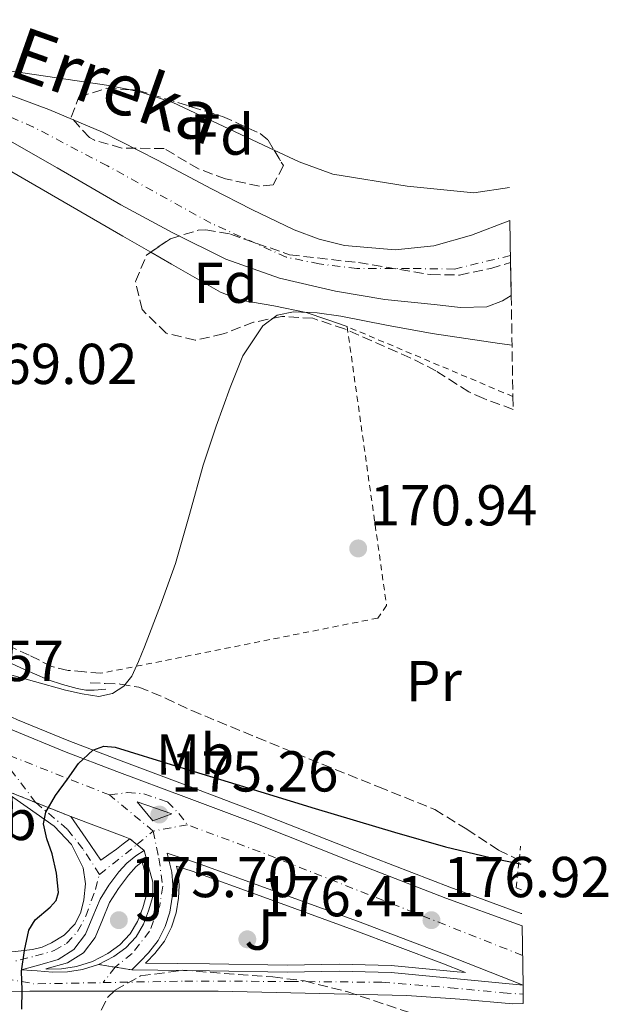
# Model space of a CAD drawing. Units: metres. Extents: x 613503 to 616931, y 4775646 to 4778016.
# Drawn here: x 616813 to 616915, y 4777453 to 4777624 of the extents above; entities that cross this region are included whole.
import ezdxf
from ezdxf.enums import TextEntityAlignment as Align

# ---------------------------------------------------------------- set-up
doc = ezdxf.new("R2010")
doc.units = ezdxf.units.M
doc.header["$MEASUREMENT"] = 0
for name, pattern in [('DGN Style 2', [1.7399219301090239, 1.043953158065414, -0.6959687720436097]), ('DGN Style 3', [2.435890702152634, 1.739921930109024, -0.6959687720436097]), ('DGN Style 4', [2.7856150101045474, 1.391937544087219, -0.6959687720436097, 0.001739921930109024, -0.6959687720436097]), ('DGN Style 5', [1.217945351076317, 0.5219765790327072, -0.6959687720436097])]:
    doc.linetypes.add(name, pattern=pattern)
for name, color, linetype, lineweight in [('Camino', 7, 'DGN Style 3', 0), ('Carretera', 9, 'Continuous', 0), ('Cauce permanente', 151, 'Continuous', 13), ('Cauce permanente (área)', 142, 'Continuous', 13), ('Cierre de vial', 7, 'DGN Style 5', 0), ('Cota de punto acotado NO terreno', 92, 'Continuous', 0), ('Cota de punto acotado terreno', 7, 'Continuous', 0), ('Curva de nivel directora', 30, 'Continuous', 30), ('Curva de nivel intermedia', 30, 'Continuous', 0), ('Eje cauce permanente (área)', 70, 'DGN Style 4', 0), ('Eje de carretera', 7, 'DGN Style 4', 0), ('Etiqueta de uso rústico', 92, 'Continuous', 0), ('Etiqueta de zona arbolada', 92, 'Continuous', 0), ('Línea blanca (vial)', 7, 'Continuous', 13), ('Línea de asfalto', 7, 'Continuous', 13), ('Línea de bordillo', 7, 'Continuous', 13), ('Línea de cambio de uso (parcela vista)', 92, 'Continuous', 0), ('Margen derecho', 7, 'Continuous', 0), ('Punto acotado terreno (símbolo)', 7, 'Continuous', 0), ('Senda', 7, 'DGN Style 3', 0), ('Tela metálica o alambrada', 7, 'DGN Style 2', 0), ('Texto de Cauce (área) pequeño', 142, 'Continuous', 0), ('Zona ajardinada', 92, 'Continuous', 0), ('Zona arbolada', 92, 'DGN Style 3', 0)]:
    doc.layers.add(name, color=color, linetype=linetype, lineweight=lineweight)
doc.styles.add('Style-Arial', font='arial.ttf')

# ---------------------------------------------------------------- blocks, each defined once
blk = doc.blocks.new('5PATER')
at = {"layer": 'Punto acotado terreno (símbolo)', "linetype": 'Continuous', "lineweight": 0}
h = blk.add_hatch(color=51, dxfattribs=at)
edge = h.paths.add_edge_path()
edge.add_ellipse((0, 0), major_axis=(-0.1095731443231308, -0.1110710700762829), ratio=0.9994222409660317, start_angle=0, end_angle=360)
blk = doc.blocks.new('*U9')
at = {"layer": 'Carretera', "color": 9, "linetype": 'Continuous', "lineweight": 0, "extrusion": (-0.02139552137290799, 0.05888188944372653, 0.9980356480410498), "elevation": 268284.8914652636, "flags": 128}
blk.add_lwpolyline([(-2211338.587970883, -4271164.851678688), (-2211342.130992193, -4271164.851678687), (-2211337.173048543, -4271168.842191783), (-2211338.587970883, -4271164.851678688)], close=True, dxfattribs=at)
at = {"layer": 'Carretera', "color": 9, "linetype": 'Continuous', "lineweight": 0}
blk.add_polyline3d([(616811.579999998, 4777500.199999999, 174.3600000000006), (616820.6000000014, 4777496.520000001, 174.5599999999977), (616829.6900000018, 4777493.029999999, 174.75), (616841.760000002, 4777488.5, 175.25), (616853.8200000006, 4777483.949999999, 175.7700000000041), (616870.3099999996, 4777477.420000001, 176.6100000000006), (616886.8399999988, 4777471.019999999, 177.2400000000052), (616899.2899999988, 4777466.470000001, 177.4700000000012), (616900.089999999, 4777466.180000001, 177.4799999999959), (616900.2699999999, 4777455.890000002, 177.6000000000058), (616886.9100000003, 4777461.16, 177.320000000007), (616871.4899999975, 4777466.980000001, 176.9600000000064), (616856, 4777472.619999999, 176.5500000000029), (616843.5199999987, 4777477.140000002, 176.0800000000017), (616838.3999999979, 4777478.830000001, 175.8399999999965), (616838.9099999998, 4777476.910000001, 175.8399999999965), (616839.2299999994, 4777475.500000001, 175.8399999999965), (616839.4100000004, 4777473.33, 175.8399999999965), (616839.2899999998, 4777471.150000001, 175.8399999999965), (616838.8899999997, 4777468.59, 175.8399999999965), (616838.0799999983, 4777466.090000001, 175.8399999999965), (616836.8400000001, 4777463.619999998, 175.8399999999965), (616835.1999999994, 4777461.480000001, 175.8399999999965), (616833.7199999997, 4777460.010000001, 175.8399999999965), (616832.249999999, 4777458.54, 175.8399999999965), (616826.4699999989, 4777459.470000001, 175.2599999999948), (616829.1200000019, 4777460.84, 175.2599999999948), (616831.2399999986, 4777462.369999999, 175.2599999999948), (616833.02, 4777464.3, 175.2599999999948), (616834.3099999998, 4777466.45, 175.2599999999948), (616835.1999999994, 4777468.779999999, 175.2599999999948), (616835.899999999, 4777471.279999998, 175.2599999999948), (616835.899999999, 4777473.770000001, 175.2599999999948), (616835.1599999992, 4777476.52, 175.2599999999948), (616834.4300000004, 4777479.27, 175.2599999999948), (616831.9200000026, 4777481.33, 175.6300000000047), (616831.0399999997, 4777481.640000001, 175.5899999999965), (616821.6900000023, 4777485.179999999, 175.3399999999965), (616809.4299999999, 4777490.080000001, 175)], dxfattribs=at)

msp = doc.modelspace()

# ---------------------------------------------------------------- linework, layer by layer
at = {"layer": 'Camino', "color": 7, "linetype": 'DGN Style 3', "lineweight": 0}
msp.add_polyline3d([(616826.8799999995, 4777510.090000001, 169.8899999999994), (616824.0299999998, 4777510.340000001, 169.8899999999994), (616821.190000001, 4777510.600000001, 169.8899999999994), (616818.3900000004, 4777511.279999999, 169.8899999999994), (616814.4299999997, 4777513.220000003, 169.8899999999994), (616810.4299999987, 4777515.080000003, 169.8899999999994)], dxfattribs=at)
at = {"layer": 'Carretera', "color": 9, "linetype": 'Continuous', "lineweight": 0}
msp.add_polyline3d([(616812.0300000017, 4777461.740000002, 175.070000000007), (616813.5300000015, 4777461.869999998, 175.0899999999965), (616815.0399999982, 4777462.060000001, 175.070000000007), (616816.6999999988, 4777462.500000001, 175.070000000007), (616818.3000000014, 4777463.210000002, 175.070000000007), (616820.5300000021, 4777464.590000001, 175.070000000007), (616822.3999999985, 4777466.540000002, 175.070000000007), (616823.4200000021, 4777468.569999999, 175.070000000007), (616823.9299999997, 4777470.699999999, 175.070000000007), (616824.239999998, 4777473.490000002, 175.070000000007), (616823.7999999999, 4777476.27, 175.070000000007), (616821.7899999983, 4777480.310000001, 175.070000000007), (616818.7500000007, 4777483.5, 175.070000000007), (616814.0900000003, 4777486.79, 175.0399999999936), (616809.4299999999, 4777490.080000001, 175), (616821.6900000023, 4777485.179999999, 175.3399999999965), (616824.2800000005, 4777481.400000001, 175.3300000000017), (616826.88, 4777477.609999998, 175.320000000007), (616828.2600000014, 4777478.560000001, 175.3000000000029), (616829.6299999993, 4777479.529999998, 175.320000000007), (616830.7800000004, 4777480.42, 175.4600000000064), (616831.9200000026, 4777481.33, 175.6300000000047), (616834.4300000004, 4777479.27, 175.2599999999948), (616832.960000002, 4777478.380000002, 175.320000000007), (616831.3900000006, 4777477.099999999, 175.320000000007), (616830.0100000015, 4777475.560000001, 175.2599999999948), (616828.2700000004, 4777473.259999999, 175.2299999999959), (616826.7500000005, 4777470.829999999, 175.1999999999971), (616825.5199999989, 4777467.800000001, 175.1999999999971), (616824.2499999992, 4777464.749999999, 175.1999999999971), (616822.1999999996, 4777462.050000002, 175.0599999999977), (616819.4500000003, 4777460.33, 174.9400000000023), (616816.2800000008, 4777459.430000001, 174.9400000000023), (616813.1200000002, 4777458.54, 174.9400000000023), (616815.8000000003, 4777458.350000001, 175.1199999999953), (616818.4899999992, 4777458.150000001, 175.2599999999948), (616821.0799999975, 4777458.210000002, 175.2799999999988), (616823.6799999992, 4777458.600000001, 175.2599999999948), (616826.4699999989, 4777459.470000001, 175.2599999999948), (616832.249999999, 4777458.54, 175.8399999999965), (616845.7600000006, 4777458.350000001, 176.2799999999988), (616859.260000001, 4777458.150000001, 176.7299999999959), (616868.3299999993, 4777458.31, 177.070000000007), (616877.3700000006, 4777458.090000001, 177.3099999999977), (616888.8200000013, 4777456.990000002, 177.4600000000064), (616900.2699999999, 4777455.890000002, 177.6000000000058), (616900.3200000013, 4777452.690000001, 177.6199999999953), (616898.4899999985, 4777452.65, 177.6300000000047), (616889.2800000019, 4777453.42, 177.4900000000052), (616880.0599999995, 4777454.060000001, 177.3099999999977), (616847.2800000005, 4777454.850000001, 176.6499999999942), (616814.5199999994, 4777454.83, 175), (616808.5399999982, 4777454.730000001, 174.5099999999948)], dxfattribs=at)
at = {"layer": 'Cauce permanente', "color": 151, "linetype": 'Continuous', "lineweight": 13}
msp.add_polyline3d([(616808.3200000003, 4777611.66, 165.7899999999936), (616817.8499999996, 4777608.130000001, 165.9199999999983), (616827.2000000002, 4777604.17, 166.0500000000029), (616836.7100000001, 4777599.310000001, 166.1900000000023), (616846.1500000004, 4777594.310000001, 166.3000000000029), (616853.1399999997, 4777590.710000001, 166.3399999999965), (616860.4800000006, 4777587.210000001, 166.3699999999953), (616864.8499999996, 4777585.560000001, 166.3800000000047), (616869.2400000002, 4777584.449999999, 166.3999999999942), (616878.0199999996, 4777583.75, 166.429999999993), (616884.7599999999, 4777584.430000001, 166.7400000000052), (616891.3300000001, 4777586.25, 167.070000000007), (616897.9800000006, 4777588.850000001, 167.1300000000047), (616898.1100000005, 4777581.539999999, 173.429999999993), (616898.2100000001, 4777575.779999999, 167.2700000000041), (616896.7100000001, 4777574.859999999, 167.2599999999948), (616893.9800000006, 4777573.82, 167.2599999999948), (616889.4100000003, 4777573.710000001, 167.2700000000041), (616884.7999999998, 4777574.220000001, 167.2599999999948), (616876.2199999997, 4777575.109999999, 167.0899999999965), (616867.6500000004, 4777576.52, 166.8099999999977), (616857.9699999997, 4777578.77, 166.320000000007), (616848.6399999997, 4777582.09, 165.9799999999959), (616839.3899999997, 4777586.67, 165.9799999999959), (616830.3399999999, 4777591.560000001, 165.9799999999959), (616819.3099999996, 4777597.980000001, 165.9799999999959), (616808.1900000004, 4777604.300000001, 165.9799999999959)], dxfattribs=at)
at = {"layer": 'Cauce permanente (área)', "color": 142, "linetype": 'Continuous', "lineweight": 13}
for points in [[(616741.3399999999, 4777632.689999999, 163.7400000000052), (616745.3899999997, 4777631.359999999, 164.5099999999948), (616749.4400000004, 4777630.02, 165.2799999999988), (616756.5599999996, 4777627.810000001, 165.7299999999959), (616763.7800000003, 4777625.67, 165.5299999999988), (616774.0899999999, 4777622.869999999, 165.5599999999977), (616784.3899999997, 4777620.039999999, 165.6000000000058), (616796.4100000003, 4777616.02, 165.679999999993), (616808.3200000003, 4777611.66, 165.7899999999936), (616817.8499999996, 4777608.130000001, 165.9199999999983), (616827.2000000002, 4777604.17, 166.0500000000029), (616836.7100000001, 4777599.310000001, 166.1900000000023), (616846.1500000004, 4777594.310000001, 166.3000000000029), (616853.1399999997, 4777590.710000001, 166.3399999999965), (616860.4800000006, 4777587.210000001, 166.3699999999953), (616864.8499999996, 4777585.560000001, 166.3800000000047), (616869.2400000002, 4777584.449999999, 166.3999999999942), (616878.0199999996, 4777583.75, 166.429999999993), (616884.7599999999, 4777584.430000001, 166.7400000000052), (616891.3300000001, 4777586.25, 167.070000000007), (616897.9800000006, 4777588.850000001, 167.1300000000047)], [(616898.2100000001, 4777575.779999999, 167.2700000000041), (616896.7100000001, 4777574.859999999, 167.2599999999948), (616893.9800000006, 4777573.82, 167.2599999999948), (616889.4100000003, 4777573.710000001, 167.2700000000041), (616884.7999999998, 4777574.220000001, 167.2599999999948), (616876.2199999997, 4777575.109999999, 167.0899999999965), (616867.6500000004, 4777576.52, 166.8099999999977), (616857.9699999997, 4777578.77, 166.320000000007), (616848.6399999997, 4777582.09, 165.9799999999959), (616839.3899999997, 4777586.67, 165.9799999999959), (616830.3399999999, 4777591.560000001, 165.9799999999959), (616819.3099999996, 4777597.980000001, 165.9799999999959), (616808.1900000004, 4777604.300000001, 165.9799999999959), (616797.4900000002, 4777608.949999999, 165.9100000000035), (616786.3700000001, 4777612.619999999, 165.7299999999959), (616774.9100000003, 4777615.9, 165.4199999999983), (616763.2699999996, 4777618.180000001, 165.0899999999965), (616752.5199999996, 4777619.4, 165.0399999999936), (616741.7599999999, 4777620.300000001, 164.8300000000017), (616731.5300000003, 4777620.970000001, 164.2799999999988), (616721.2999999998, 4777621.65, 163.7299999999959)]]:
    msp.add_polyline3d(points, dxfattribs=at)
at = {"layer": 'Cierre de vial', "color": 7, "linetype": 'DGN Style 5', "lineweight": 0, "extrusion": (-0.02390474935038711, 0.009554100473269878, 0.9996685861437489), "elevation": 31074.88741584018, "flags": 128}
msp.add_lwpolyline([(-4665203.276114066, -1199907.54309114), (-4665203.276114065, -1199900.939433064)], dxfattribs=at)
at = {"layer": 'Cierre de vial', "color": 7, "linetype": 'DGN Style 5', "lineweight": 0, "extrusion": (-0.02390474933132039, 0.009554100467440346, 0.9996685861442605), "elevation": 31074.88739975041, "flags": 128}
msp.add_lwpolyline([(-4665203.276036525, -1199900.939734956), (-4665203.276036525, -1199894.336076875)], dxfattribs=at)
at = {"layer": 'Cierre de vial', "color": 7, "linetype": 'DGN Style 5', "lineweight": 0, "extrusion": (0.08750167223930798, -0.07181412150717345, 0.9935724378763119), "elevation": -288942.2991130253, "flags": 128}
msp.add_lwpolyline([(4084298.522719565, 2537681.50719696), (4084298.522719565, 2537679.876427593)], dxfattribs=at)
at = {"layer": 'Cierre de vial', "color": 7, "linetype": 'DGN Style 5', "lineweight": 0, "extrusion": (0.08752771218173411, -0.07183549302485236, 0.9935685993136598), "elevation": -289028.339490922, "flags": 128}
msp.add_lwpolyline([(4084298.521136265, 2537670.08087078), (4084298.521136265, 2537668.443521422)], dxfattribs=at)
at = {"layer": 'Cierre de vial', "color": 7, "linetype": 'DGN Style 5', "lineweight": 0, "extrusion": (-0.0973282828994539, 0.01566008700495713, 0.995129120779229), "elevation": 14955.1761205328, "flags": 128}
msp.add_lwpolyline([(-4814780.667465254, -149189.0720242771), (-4814780.667465253, -149186.1251815885)], dxfattribs=at)
at = {"layer": 'Cierre de vial', "color": 7, "linetype": 'DGN Style 5', "lineweight": 0, "extrusion": (-0.09734619632522867, 0.01566296934050255, 0.995127323236805), "elevation": 14957.89651782764, "flags": 128}
msp.add_lwpolyline([(-4814780.667357843, -149185.8559166261), (-4814780.667357844, -149182.9197583792)], dxfattribs=at)
at = {"layer": 'Curva de nivel directora', "color": 30, "linetype": 'Continuous', "lineweight": 30, "elevation": 175, "flags": 128}
for points in [[(616825.4699999992, 4777496.74), (616827.4099999992, 4777497.439999999), (616829.3799999985, 4777497.25), (616839.8700000005, 4777494.02), (616850.3699999991, 4777490.79), (616864.1600000003, 4777486.61), (616877.949999999, 4777482.470000001), (616886.8000000003, 4777479.940000001), (616895.75, 4777477.800000002), (616899.5299999996, 4777477.01)], [(616813.1800000002, 4777451.680000001), (616813.1899999991, 4777454.980000001), (616813.1199999999, 4777458.279999999), (616813.5999999981, 4777461.880000004), (616814.4000000005, 4777465.440000001), (616815.5000000002, 4777467.220000003), (616818.0799999996, 4777469.439999999), (616819.0999999989, 4777470.61), (616819.5199999991, 4777471.970000002), (616819.1700000004, 4777475.330000001), (616818.4299999983, 4777478.690000001), (616817.4899999995, 4777481.330000001), (616816.8999999994, 4777483.939999999), (616817.3499999987, 4777485.960000002), (616819.0299999996, 4777488.850000001), (616821.1199999994, 4777491.680000001), (616823.0199999993, 4777494.42), (616825.4699999992, 4777496.74)], [(616899.5299999996, 4777477.020000001), (616899.9099999996, 4777476.920000001)]]:
    msp.add_lwpolyline(points, dxfattribs=at)
at = {"layer": 'Curva de nivel intermedia', "color": 30, "linetype": 'Continuous', "lineweight": 0, "elevation": 170.0000000000005, "flags": 128}
msp.add_lwpolyline([(616809.9800000016, 4777510.180000001), (616815.3500000006, 4777508.680000001), (616820.7400000017, 4777507.17), (616823.6400000007, 4777506.519999999), (616826.5599999999, 4777506.080000001), (616828.9300000014, 4777506.600000001), (616830.8800000005, 4777507.869999999), (616832.2599999997, 4777509.599999999), (616833.450000001, 4777512.140000001), (616834.5000000015, 4777514.720000001), (616837.2799999998, 4777521.929999998), (616839.8700000005, 4777529.189999998), (616842.3200000002, 4777537.720000001), (616844.6700000016, 4777546.279999998), (616846.9200000003, 4777553.050000001), (616849.35, 4777559.779999998), (616851.5899999995, 4777565.319999999), (616855.0400000005, 4777570.53), (616857.5100000005, 4777572.359999998), (616860.3500000014, 4777572.96), (616864.490000001, 4777572.759999999), (616868.6100000005, 4777572.199999999), (616876.5300000019, 4777570.619999999), (616884.4800000002, 4777569.189999999), (616896.1600000013, 4777567.460000001), (616898.3600000006, 4777567.13)], dxfattribs=at)
at = {"layer": 'Eje cauce permanente (área)', "color": 70, "linetype": 'DGN Style 4', "lineweight": 0}
msp.add_polyline3d([(616898.0899999999, 4777582.74, 167.1900000000023), (616888.3300000001, 4777580.380000001, 167.0500000000029), (616880.54, 4777580.480000001, 166.7299999999959), (616871.3600000005, 4777580.480000001, 166.6699999999983), (616864.8399999999, 4777581.27, 166.5299999999988), (616859.1200000001, 4777582.449999999, 166.3399999999965), (616845.9900000002, 4777588.369999999, 166.1300000000047), (616828.0199999996, 4777598.34, 166.0099999999948), (616815.1900000004, 4777605.060000001, 165.9499999999971), (616803.4900000002, 4777610.17, 165.3300000000017), (616793.0300000003, 4777613.730000001, 165.7400000000052), (616783.8399999999, 4777617.08, 165.6300000000047), (616773.1799999997, 4777619.850000001, 165.4900000000052), (616753.9699999997, 4777623.980000001, 165.3600000000006), (616740.0499999998, 4777626.74, 164.1900000000023), (616732.4500000002, 4777627.789999999, 164.3300000000017)], dxfattribs=at)
at = {"layer": 'Eje de carretera', "color": 7, "linetype": 'DGN Style 4', "lineweight": 0, "extrusion": (-0.02191769955360924, 0.008638282806792243, 0.9997224587436393), "elevation": 27924.86243356091, "flags": 128}
msp.add_lwpolyline([(-4670910.773413572, -1177578.288856194), (-4670910.773413572, -1177599.512569345)], dxfattribs=at)
at = {"layer": 'Eje de carretera', "color": 7, "linetype": 'DGN Style 4', "lineweight": 0, "extrusion": (-0.02382243686617151, 0.03138347118627972, 0.9992234831298039), "elevation": 135414.979736758, "flags": 128}
msp.add_lwpolyline([(-3379852.176295499, -3429739.286031318), (-3379852.1762955, -3429750.707090812)], dxfattribs=at)
at = {"layer": 'Eje de carretera', "color": 7, "linetype": 'DGN Style 4', "lineweight": 0, "extrusion": (-0.03125821511185755, 0.02586318720175912, 0.9991766708324348), "elevation": 104455.0618550136, "flags": 128}
msp.add_lwpolyline([(-4074097.497319651, -2568198.971718567), (-4074097.497319651, -2568208.831054245)], dxfattribs=at)
at = {"layer": 'Eje de carretera', "color": 7, "linetype": 'DGN Style 4', "lineweight": 0, "extrusion": (-0.02115497679113869, -0.003917588293900545, 0.9997685329409632), "elevation": -31589.9318110427, "flags": 128}
msp.add_lwpolyline([(-4585293.519681302, 1476120.079492877), (-4585293.519681302, 1476114.037100965)], dxfattribs=at)
at = {"layer": 'Eje de carretera', "color": 7, "linetype": 'DGN Style 4', "lineweight": 0, "extrusion": (-0.1870267311430641, -0.4030058565624214, 0.895883520003761), "elevation": -2040562.547565623, "flags": 128}
msp.add_lwpolyline([(-1451529.367177364, 4115077.986869335), (-1451576.868030449, 4115074.903290877), (-1451591.768763407, 4115073.620342176)], dxfattribs=at)
at = {"layer": 'Eje de carretera', "color": 7, "linetype": 'DGN Style 4', "lineweight": 0, "extrusion": (-0.006261759453244433, -0.005240337698823648, 0.9999666640590336), "elevation": -28722.63692961572, "flags": 128}
msp.add_lwpolyline([(616822.1777024649, 4777395.382564833), (616824.9953594551, 4777397.74052541)], dxfattribs=at)
at = {"layer": 'Eje de carretera', "color": 7, "linetype": 'DGN Style 4', "lineweight": 0, "extrusion": (-0.01977548539605429, -0.01570495537112719, 0.9996810914257314), "elevation": -87052.90619239656, "flags": 128}
msp.add_lwpolyline([(-3357603.412466072, 3453066.013426401), (-3357603.412466072, 3453074.329260695)], dxfattribs=at)
at = {"layer": 'Eje de carretera', "color": 7, "linetype": 'DGN Style 4', "lineweight": 0, "elevation": 175.4400000000023, "flags": 128}
msp.add_lwpolyline([(616833.1700000016, 4777480.300000003), (616833.1724756238, 4777480.3020718)], dxfattribs=at)
at = {"layer": 'Eje de carretera', "color": 7, "linetype": 'DGN Style 4', "lineweight": 0, "extrusion": (-0.04545050651340694, 0.1490735573493583, 0.9877810111339874), "elevation": 684330.7285864766, "flags": 128}
msp.add_lwpolyline([(-1983257.170740109, -4336235.155408759), (-1983266.870641552, -4336230.150539934), (-1983278.400682279, -4336226.813960716)], dxfattribs=at)
at = {"layer": 'Eje de carretera', "color": 7, "linetype": 'DGN Style 4', "lineweight": 0, "extrusion": (0.02592161932758496, -0.008702510358064887, 0.9996260980811293), "elevation": -25411.18621121435, "flags": 128}
msp.add_lwpolyline([(4725353.12300396, 935406.4183917507), (4725353.117393634, 935406.4220489346), (4725349.911640875, 935407.5192039924)], dxfattribs=at)
at = {"layer": 'Eje de carretera', "color": 7, "linetype": 'DGN Style 4', "lineweight": 0}
for points in [[(616828.3999999972, 4777488.939999999, 175.070000000007), (616831.5500000011, 4777489.359999999, 175.0599999999978), (616834.3799999986, 4777489.140000001, 175.1100000000005), (616838.4600000001, 4777487.730000002, 175.2700000000042), (616840.4699999995, 4777485.720000001, 175.4499999999971), (616841.9299999991, 4777483.76, 175.6000000000057)], [(616826.6600000005, 4777475.130000004, 175.2299999999959), (616823.7800000015, 4777479.58, 175.2100000000064), (616821.0599999991, 4777483.010000002, 175.179999999993), (616815.5599999983, 4777487.630000002, 175.020000000004)], [(616835.9899999979, 4777482.66, 175.4700000000012), (616836.9800000003, 4777477.930000001, 175.5899999999966), (616837.6599999998, 4777473.08, 175.5500000000031), (616837.1200000012, 4777469.710000002, 175.5200000000041), (616835.370000001, 4777465.26, 175.5000000000001), (616832.3299999967, 4777461.350000001, 175.5099999999947), (616829.3652512968, 4777459.00415507, 175.5498999999981)], [(616804.5900000003, 4777458, 174.2799999999989), (616810.0799999977, 4777459.58, 174.7599999999947), (616815.5199999983, 4777460.939999999, 175.020000000004), (616818.7800000014, 4777461.869999999, 175.0099999999949), (616820.9499999996, 4777463.120000001, 175.070000000007), (616822.8500000017, 4777465.180000002, 175.1300000000048), (616824.2699999989, 4777467.840000002, 175.1300000000048), (616825.9499999997, 4777472.570000002, 175.1499999999943), (616826.6600000005, 4777475.130000004, 175.2299999999959)], [(616827.2999999998, 4777456.310000002, 175.5800000000017), (616841.4699999986, 4777456.58, 176.2100000000064), (616859.8599999996, 4777456.510000001, 176.8099999999976), (616875.7199999982, 4777456.37, 177.2500000000001), (616887.5799999981, 4777455.42, 177.4499999999971), (616896.8000000005, 4777454.540000002, 177.5800000000017), (616900.2899999997, 4777454.290000002, 177.6100000000006)]]:
    msp.add_polyline3d(points, dxfattribs=at)
at = {"layer": 'Línea blanca (vial)', "color": 7, "linetype": 'Continuous', "lineweight": 13, "extrusion": (-0.02139552137272577, 0.05888188944322506, 0.9980356480410834), "elevation": 268284.8914629802, "flags": 128}
msp.add_lwpolyline([(-2211337.173048542, -4271168.842191927), (-2211338.587970882, -4271164.851678832), (-2211342.130992191, -4271164.851678832), (-2211337.173048542, -4271168.842191927)], dxfattribs=at)
at = {"layer": 'Línea blanca (vial)', "color": 7, "linetype": 'Continuous', "lineweight": 13, "extrusion": (-0.2343983508764219, -0.5631411231364227, 0.7924200202790576), "elevation": -2834841.414027268, "flags": 128}
msp.add_lwpolyline([(-1266405.90010904, 3683031.893237296), (-1266395.907680855, 3683032.303089602), (-1266394.976123157, 3683032.368665971)], dxfattribs=at)
at = {"layer": 'Línea blanca (vial)', "color": 7, "linetype": 'Continuous', "lineweight": 13, "elevation": 175.2599999999948, "flags": 128}
msp.add_lwpolyline([(616834.4299999999, 4777479.27), (616835.1599999988, 4777476.520000001), (616835.8999999985, 4777473.770000001), (616835.8999999985, 4777471.279999999), (616835.199999999, 4777468.78), (616834.3099999992, 4777466.450000001), (616833.0199999996, 4777464.300000001), (616831.2399999981, 4777462.369999999), (616829.1200000015, 4777460.840000001), (616826.4699999985, 4777459.470000001)], dxfattribs=at)
at = {"layer": 'Línea blanca (vial)', "color": 7, "linetype": 'Continuous', "lineweight": 13}
for points in [[(616684.5499999999, 4777463.090000002, 170.7599999999948), (616715.9099999995, 4777461.869999999, 170.9700000000012), (616747.2699999991, 4777461.230000002, 171.6600000000035), (616774.9200000005, 4777461.230000002, 172.8399999999966), (616802.5599999985, 4777461.230000002, 174.0200000000041), (616807.2999999993, 4777461.490000002, 174.6100000000006), (616812.0300000012, 4777461.740000002, 175.070000000007), (616813.530000001, 4777461.869999999, 175.0899999999965), (616815.0399999976, 4777462.060000001, 175.070000000007), (616816.6999999983, 4777462.500000002, 175.070000000007), (616818.3000000009, 4777463.210000002, 175.070000000007), (616820.5300000017, 4777464.590000002, 175.070000000007), (616822.399999998, 4777466.540000003, 175.070000000007), (616823.4200000018, 4777468.57, 175.070000000007), (616823.9299999991, 4777470.7, 175.070000000007), (616824.2399999975, 4777473.490000002, 175.070000000007), (616823.7999999995, 4777476.270000001, 175.070000000007), (616821.7899999978, 4777480.310000001, 175.070000000007), (616818.7500000002, 4777483.500000001, 175.070000000007), (616814.0899999999, 4777486.790000001, 175.0399999999936), (616809.4299999995, 4777490.080000001, 175)], [(616831.920000002, 4777481.330000001, 175.6300000000047), (616830.7799999999, 4777480.420000001, 175.4600000000063), (616829.6299999988, 4777479.529999999, 175.3200000000069), (616828.2600000009, 4777478.560000001, 175.3000000000029), (616826.8799999995, 4777477.609999999, 175.3200000000069), (616824.28, 4777481.400000002, 175.3300000000018), (616821.6900000017, 4777485.180000001, 175.3399999999966)], [(616826.4699999985, 4777459.470000001, 175.2599999999948), (616823.6799999988, 4777458.600000001, 175.2599999999948), (616821.079999997, 4777458.210000002, 175.2799999999988), (616818.4899999987, 4777458.150000001, 175.2599999999948), (616815.7999999998, 4777458.350000001, 175.1199999999954), (616813.1199999999, 4777458.540000001, 174.9400000000024), (616816.2800000003, 4777459.430000001, 174.9400000000024), (616819.4499999997, 4777460.330000001, 174.9400000000024), (616822.199999999, 4777462.050000003, 175.0599999999978), (616824.2499999988, 4777464.75, 175.1999999999972), (616825.5199999984, 4777467.800000001, 175.1999999999972), (616826.7499999999, 4777470.83, 175.1999999999972), (616828.2699999998, 4777473.26, 175.2299999999959), (616830.010000001, 4777475.560000001, 175.2599999999948), (616831.3900000001, 4777477.100000001, 175.3200000000069), (616832.9600000015, 4777478.380000004, 175.3200000000069), (616834.4299999999, 4777479.27, 175.2599999999948)], [(616832.2499999985, 4777458.540000001, 175.8399999999965), (616833.7199999992, 4777460.010000002, 175.8399999999965), (616835.199999999, 4777461.480000002, 175.8399999999965), (616836.8399999995, 4777463.619999999, 175.8399999999965), (616838.0799999977, 4777466.090000001, 175.8399999999965), (616838.8899999993, 4777468.59, 175.8399999999965), (616839.2899999992, 4777471.150000001, 175.8399999999965), (616839.4099999999, 4777473.330000001, 175.8399999999965), (616839.2299999989, 4777475.500000001, 175.8399999999965), (616838.9099999992, 4777476.910000003, 175.8399999999965), (616838.3999999975, 4777478.830000003, 175.8399999999965), (616843.5199999983, 4777477.140000002, 176.0800000000018), (616855.9999999995, 4777472.62, 176.550000000003), (616871.4899999971, 4777466.980000001, 176.9600000000064), (616886.9099999998, 4777461.16, 177.3200000000071), (616900.2699999994, 4777455.890000002, 177.6000000000059)], [(616900.2699999994, 4777455.890000002, 177.6000000000059), (616888.8200000009, 4777456.990000002, 177.4600000000065), (616877.37, 4777458.090000002, 177.3099999999977), (616868.3299999987, 4777458.310000001, 177.070000000007), (616859.2600000006, 4777458.150000001, 176.729999999996), (616845.7600000001, 4777458.350000001, 176.2799999999988), (616832.2499999985, 4777458.540000001, 175.8399999999965)], [(616774.5599999984, 4777454.640000001, 172.8200000000071), (616774.9200000005, 4777454.640000001, 172.8399999999966), (616802.5599999985, 4777454.640000001, 174.0200000000041), (616808.5399999977, 4777454.730000002, 174.5099999999948), (616814.519999999, 4777454.83, 175), (616847.28, 4777454.850000001, 176.6499999999942), (616880.0599999991, 4777454.060000001, 177.3099999999977), (616889.2800000013, 4777453.42, 177.4900000000052), (616898.489999998, 4777452.650000001, 177.6300000000046), (616900.3200000009, 4777452.690000001, 177.6199999999955)]]:
    msp.add_polyline3d(points, dxfattribs=at)
at = {"layer": 'Línea de asfalto', "color": 7, "linetype": 'Continuous', "lineweight": 13}
for points in [[(616625.399999998, 4777632.779999999, 169.6999999999971), (616627.2600000022, 4777631.62, 169.6999999999971), (616643.1499999977, 4777620.430000001, 169.7100000000064), (616658.3899999993, 4777608.520000001, 169.6999999999971), (616679.5299999998, 4777590.550000001, 169.8300000000019), (616700.519999998, 4777572.74, 170.0899999999966), (616717.4299999995, 4777558.680000002, 170.3999999999942), (616734.39, 4777544.74, 171.0500000000028), (616746.8099999987, 4777534.95, 171.7400000000053), (616755.8700000001, 4777529.420000001, 171.9600000000063), (616764.9200000003, 4777523.880000002, 172.1900000000024), (616777.2699999998, 4777517.08, 172.6600000000034), (616789.8799999984, 4777510.760000002, 173.2799999999989), (616800.6400000007, 4777505.300000001, 173.8300000000017), (616811.5799999975, 4777500.2, 174.3600000000007), (616820.600000001, 4777496.520000001, 174.5599999999977), (616829.6900000013, 4777493.029999999, 174.7500000000001), (616841.7600000014, 4777488.500000001, 175.2499999999999), (616853.8200000002, 4777483.95, 175.7700000000041), (616870.3099999991, 4777477.420000001, 176.6100000000006), (616886.8399999982, 4777471.02, 177.2400000000052), (616899.2899999982, 4777466.470000001, 177.4700000000011), (616900.0899999985, 4777466.180000001, 177.479999999996)], [(616795.2299999994, 4777510.28, 173.5099999999948), (616801.5100000004, 4777507.090000001, 173.8300000000017), (616812.3799999978, 4777502.03, 174.3600000000007), (616821.3299999974, 4777498.369999999, 174.5599999999977), (616830.3999999977, 4777494.890000002, 174.7500000000001), (616842.4600000011, 4777490.36, 175.2499999999999), (616854.5399999977, 4777485.800000001, 175.7700000000041), (616871.0300000011, 4777479.27, 176.6100000000006), (616887.5399999979, 4777472.880000002, 177.2400000000052), (616899.9699999979, 4777468.34, 177.4700000000011), (616900.0500000004, 4777468.310000001, 177.4700000000011)]]:
    msp.add_polyline3d(points, dxfattribs=at)
at = {"layer": 'Línea de bordillo', "color": 7, "linetype": 'Continuous', "lineweight": 13}
for points in [[(616817.4699999995, 4777458.67, 175.3899999999993), (616817.3099999984, 4777458.680000001, 175.3800000000047), (616821.1199999994, 4777459.75, 175), (616823.86, 4777461.470000001, 175.1300000000048), (616825.9200000007, 4777464.170000001, 175.2599999999948), (616827.1900000002, 4777467.220000003, 175.2599999999948), (616828.4100000006, 4777470.250000001, 175.2599999999948), (616829.9400000017, 4777472.680000001, 175.2899999999937), (616831.6799999987, 4777474.990000002, 175.3200000000069), (616833.0500000009, 4777476.520000001, 175.3800000000047), (616834.0599999989, 4777477.340000001, 175.3899999999993), (616834.8799999993, 4777474.280000002, 175.3899999999993), (616834.8799999993, 4777471.800000002, 175.3899999999993), (616834.1700000007, 4777469.290000002, 175.3899999999993), (616833.2899999978, 4777466.960000001, 175.3899999999993), (616832.0000000005, 4777464.810000001, 175.3899999999993), (616830.2100000001, 4777462.880000002, 175.3899999999993), (616828.0899999988, 4777461.350000001, 175.3899999999993), (616825.449999999, 4777459.980000001, 175.3899999999993), (616822.6499999983, 4777459.11, 175.3899999999993), (616820.0599999977, 4777458.720000002, 175.4100000000036), (616817.4699999995, 4777458.67, 175.3899999999993)], [(616890.2499999992, 4777458.070000002, 177.4700000000011), (616888.8200000009, 4777458.210000002, 177.5800000000017), (616877.37, 4777459.310000001, 177.4400000000022), (616868.3299999987, 4777459.52, 177.1900000000023), (616859.2600000006, 4777459.37, 176.8600000000006), (616845.7600000001, 4777459.560000002, 176.4100000000036), (616834.649999999, 4777459.720000001, 176.0299999999989), (616834.8099999977, 4777459.880000002, 176.0299999999989), (616836.2800000008, 4777461.350000001, 176.0299999999989), (616837.9300000003, 4777463.490000002, 176.0299999999989), (616839.1599999998, 4777465.960000002, 176.0299999999989), (616839.98, 4777468.460000004, 176.0299999999989), (616840.3799999978, 4777471.02, 176.0299999999989), (616840.4999999985, 4777473.199999999, 176.0299999999989), (616840.3199999997, 4777475.369999999, 176.0299999999989), (616840.0499999992, 4777476.560000001, 176.0299999999989), (616842.7499999994, 4777475.670000001, 176.1499999999942), (616855.2300000006, 4777471.150000001, 176.6199999999955), (616870.7199999981, 4777465.51, 177.0299999999988), (616886.140000001, 4777459.689999999, 177.3800000000047), (616890.2499999992, 4777458.070000002, 177.4700000000011)]]:
    msp.add_polyline3d(points, dxfattribs=at)
at = {"layer": 'Línea de cambio de uso (parcela vista)', "color": 92, "linetype": 'Continuous', "lineweight": 0}
for points in [[(616831.7664000001, 4777611.575800001, 167.75), (616828.29, 4777612.300000001, 167.75), (616809.8099999996, 4777615.02, 167.6900000000023), (616803.8899999997, 4777616.380000001, 167.5099999999948), (616799.0899999999, 4777618.140000001, 167.2700000000041), (616787.7699999996, 4777621.5, 167.1499999999942), (616771.0099999999, 4777627.58, 166.9700000000012), (616766.4500000002, 4777629.74, 166.9100000000035), (616763.5700000003, 4777633.5, 166.7899999999936), (616763.6100000005, 4777636.460000001, 166.6699999999983), (616765.4900000002, 4777639.100000001, 166.6699999999983), (616767.2550999997, 4777640.318200001, 166.6514000000025)], [(616856.9913999997, 4777601.0777, 168.0501999999979), (616839.4100000003, 4777609.34, 167.8099999999977), (616834.0499999998, 4777611.100000001, 167.75), (616831.7664000001, 4777611.575800001, 167.75)], [(616788.2925000006, 4777605.909800001, 167.9902000000002), (616796.4600000001, 4777603.66, 168.179999999993), (616803.5499999998, 4777601.16, 168.3899999999994), (616810.3099999996, 4777597.9, 168.6100000000006), (616820.5199999996, 4777592.01, 169.0200000000041), (616830.7199999997, 4777586.119999999, 169.4400000000023), (616835.5854000002, 4777583.3168, 169.520399999994)], [(616897.8899999997, 4777594.539999999, 168.3500000000058), (616891.6900000004, 4777593.66, 168.3500000000058), (616880.1299999999, 4777594.779999999, 168.2299999999959), (616867.2100000001, 4777596.859999999, 168.1100000000006), (616861.3700000001, 4777599.02, 168.1100000000006), (616856.9913999997, 4777601.0777, 168.0501999999979)], [(616835.5854000002, 4777583.3168, 169.520399999994), (616839.1900000004, 4777581.24, 169.5800000000017), (616847.6799999997, 4777576.390000001, 169.6900000000023), (616851.2199999997, 4777575, 169.7899999999936), (616856.9400000004, 4777574, 170), (616862.5899999999, 4777572.810000001, 170.3999999999942), (616866.1500000004, 4777571.59, 170.75), (616869.7000000002, 4777570.380000001, 171.1000000000058)]]:
    msp.add_polyline3d(points, dxfattribs=at)
at = {"layer": 'Margen derecho', "color": 7, "linetype": 'Continuous', "lineweight": 0}
msp.add_polyline3d([(616796.3400000003, 4777513.430000001, 169.6600000000035), (616798.9100000008, 4777514, 169.770000000004), (616801.4699999979, 4777514.57, 169.8899999999994), (616804.8299999973, 4777514.390000002, 169.9600000000064), (616808.1900000012, 4777513.220000003, 169.9499999999972), (616812.9999999991, 4777511.050000002, 169.9100000000035), (616817.730000001, 4777508.939999999, 169.8899999999994), (616820.23, 4777508.119999999, 169.8899999999994), (616822.7899999992, 4777507.460000002, 169.8899999999994), (616824.2600000021, 4777507.189999999, 169.8899999999994), (616825.7300000007, 4777507.140000001, 169.8899999999994), (616827.7800000003, 4777507.340000002, 169.8899999999994)], dxfattribs=at)
at = {"layer": 'Senda', "color": 7, "linetype": 'DGN Style 3', "lineweight": 0}
msp.add_polyline3d([(616825.030000001, 4777508.420000001, 170.2700000000041), (616827.6499999985, 4777508.330000003, 170.2400000000052), (616830.269999998, 4777508.230000001, 170.2100000000063), (616833.5000000001, 4777507.680000002, 170.2400000000052), (616838.1299999993, 4777505.779999999, 170.4600000000065), (616842.6900000012, 4777503.62, 170.7200000000013), (616854.0199999991, 4777498.95, 171.2500000000001), (616865.3500000016, 4777494.279999999, 171.8099999999977), (616875.1399999993, 4777490.36, 172.3800000000046), (616884.9299999995, 4777486.410000001, 173.0899999999965), (616890.4999999995, 4777482.970000002, 173.7599999999947), (616896.0000000002, 4777479.37, 174.3699999999953), (616899.6000000011, 4777477.630000002, 174.5800000000017)], dxfattribs=at)
at = {"layer": 'Tela metálica o alambrada', "color": 7, "linetype": 'DGN Style 2', "lineweight": 0, "extrusion": (-0.0197298628911165, 0.008334343331762133, 0.9997706093057177), "elevation": 27818.21798714533, "flags": 128}
msp.add_lwpolyline([(-4641060.056598484, -1290509.182019896), (-4641060.056598484, -1290540.464185741)], dxfattribs=at)
at = {"layer": 'Tela metálica o alambrada', "color": 7, "linetype": 'DGN Style 2', "lineweight": 0}
for points in [[(616869.7000000002, 4777570.380000001, 171.1000000000058), (616876.5499999998, 4777521.859999999, 172), (616875.0099999999, 4777519.689999999, 171.929999999993), (616826.8799999999, 4777510.09, 169.8899999999994)], [(616899.9800000006, 4777472.460000001, 175.7400000000052), (616899.0700000003, 4777472.779999999, 175.7100000000064), (616899.5999999996, 4777477.630000001, 175.2899999999936), (616899.8499999996, 4777480.01, 175.0800000000017)]]:
    msp.add_polyline3d(points, dxfattribs=at)
at = {"layer": 'Zona arbolada', "color": 92, "linetype": 'DGN Style 3', "lineweight": 0}
for points in [[(616837.8899999997, 4777601.34, 171), (616830.5300000003, 4777601.42, 171.0599999999977), (616825.7599999999, 4777602.779999999, 171.0599999999977), (616824.8899999997, 4777603.26, 171.0599999999977), (616821.7300000006, 4777606.779999999, 171.0599999999977), (616823.0899999999, 4777610.300000001, 171.0599999999977), (616827.8799999999, 4777611.82, 171.0599999999977), (616833.29, 4777611.480000001, 171.0599999999977), (616848.0599999996, 4777606.91, 171.1000000000058), (616854.5800000001, 4777603.960000001, 171.1199999999953), (616855.9699999997, 4777602.779999999, 171.1199999999953), (616858.6100000005, 4777598.380000001, 171.179999999993), (616856.8499999996, 4777595.02, 171.179999999993), (616854.4500000002, 4777594.779999999, 171.179999999993), (616848.5700000003, 4777596.060000001, 171.179999999993), (616843.8799999999, 4777597.789999999, 171.179999999993)], [(616898.5099999999, 4777558.210000001, 171.7700000000041), (616898.5499999998, 4777555.99, 176.2899999999936), (616893.4299999997, 4777557.850000001, 175.8999999999942), (616890.8499999996, 4777559.02, 175.7400000000052), (616885.1299999999, 4777562.699999999, 175.5599999999977), (616880.6699999999, 4777564.960000001, 175.5599999999977), (616869.25, 4777569.980000001, 175.5599999999977), (616863.7300000006, 4777571.82, 175.320000000007), (616858.3300000001, 4777572.140000001, 175.2599999999948), (616853.4500000002, 4777571.119999999, 174.9700000000012), (616848.1699999999, 4777569.100000001, 174.8399999999965), (616843.29, 4777568, 174.8399999999965), (616838.2699999996, 4777569.210000001, 174.8399999999965), (616834.0499999998, 4777573.34, 174.8399999999965), (616832.9299999997, 4777578.210000001, 174.7200000000012), (616834.8099999996, 4777582.779999999, 174.6000000000058), (616838.9699999997, 4777585.66, 174.6000000000058), (616843.8200000003, 4777587.119999999, 174.570000000007), (616845.1299999999, 4777587.180000001, 174.5399999999936), (616849.4100000003, 4777586.460000001, 174.179999999993), (616859.6900000004, 4777582.859999999, 173.9400000000023), (616871.6500000004, 4777581.5, 173.9400000000023), (616884.2100000001, 4777579.42, 173.8800000000047), (616889.2199999997, 4777579.34, 173.8899999999994), (616894.6500000004, 4777580.480000001, 173.5800000000017), (616898.1100000005, 4777581.539999999, 173.429999999993), (616898.2100000001, 4777575.779999999, 167.2700000000041)]]:
    msp.add_polyline3d(points, close=True, dxfattribs=at)
for points in [[(616856.9913999997, 4777601.0777, 171.1432000000059), (616858.6100000005, 4777598.380000001, 171.179999999993), (616856.8499999996, 4777595.02, 171.179999999993), (616854.4500000002, 4777594.779999999, 171.179999999993), (616848.5700000003, 4777596.060000001, 171.179999999993), (616843.8799999999, 4777597.789999999, 171.179999999993), (616837.8899999997, 4777601.34, 171), (616830.5300000003, 4777601.42, 171.0599999999977), (616825.7599999999, 4777602.779999999, 171.0599999999977), (616824.8899999997, 4777603.26, 171.0599999999977), (616821.7300000006, 4777606.779999999, 171.0599999999977), (616823.0899999999, 4777610.300000001, 171.0599999999977), (616827.8799999999, 4777611.82, 171.0599999999977), (616831.7664000001, 4777611.575800001, 171.0599999999977)], [(616831.7664000001, 4777611.575800001, 171.0599999999977), (616833.29, 4777611.480000001, 171.0599999999977), (616848.0599999996, 4777606.91, 171.1000000000058), (616854.5800000001, 4777603.960000001, 171.1199999999953), (616855.9699999997, 4777602.779999999, 171.1199999999953), (616856.9913999997, 4777601.0777, 171.1432000000059)], [(616835.5854000002, 4777583.3168, 174.6000000000058), (616838.9699999997, 4777585.66, 174.6000000000058), (616843.8200000003, 4777587.119999999, 174.570000000007), (616845.1299999999, 4777587.180000001, 174.5399999999936), (616849.4100000003, 4777586.460000001, 174.179999999993), (616859.6900000004, 4777582.859999999, 173.9400000000023), (616871.6500000004, 4777581.5, 173.9400000000023), (616884.2100000001, 4777579.42, 173.8800000000047), (616889.2199999997, 4777579.34, 173.8899999999994), (616894.6500000004, 4777580.480000001, 173.5800000000017), (616898.1100000005, 4777581.539999999, 173.429999999993)], [(616898.5499999998, 4777555.99, 176.2899999999936), (616893.4299999997, 4777557.850000001, 175.8999999999942), (616890.8499999996, 4777559.02, 175.7400000000052), (616885.1299999999, 4777562.699999999, 175.5599999999977), (616880.6699999999, 4777564.960000001, 175.5599999999977), (616869.25, 4777569.980000001, 175.5599999999977), (616863.7300000006, 4777571.82, 175.320000000007), (616858.3300000001, 4777572.140000001, 175.2599999999948), (616853.4500000002, 4777571.119999999, 174.9700000000012), (616848.1699999999, 4777569.100000001, 174.8399999999965), (616843.29, 4777568, 174.8399999999965), (616838.2699999996, 4777569.210000001, 174.8399999999965), (616834.0499999998, 4777573.34, 174.8399999999965), (616832.9299999997, 4777578.210000001, 174.7200000000012), (616834.8099999996, 4777582.779999999, 174.6000000000058), (616835.5854000002, 4777583.3168, 174.6000000000058)], [(616825.8899999997, 4777449.34, 192.7200000000012), (616828.0599999996, 4777453.720000001, 191.9400000000023), (616829.3700000001, 4777455.02, 191.6999999999971), (616833.8099999996, 4777457.480000001, 191.2400000000052), (616841.0499999998, 4777458.460000001, 191.1100000000006), (616856.7999999998, 4777457.300000001, 191), (616862.2800000003, 4777456.600000001, 190.7799999999988), (616869.6699999999, 4777454.76, 190.2599999999948), (616882.6500000004, 4777450.380000001, 189.3000000000029)], [(616825.8899999997, 4777449.34, 192.7200000000012), (616828.0599999996, 4777453.720000001, 191.9400000000023), (616829.3700000001, 4777455.02, 191.6999999999971), (616833.8099999996, 4777457.480000001, 191.2400000000052), (616841.0499999998, 4777458.460000001, 191.1100000000006), (616856.7999999998, 4777457.300000001, 191), (616862.2800000003, 4777456.600000001, 190.7799999999988), (616869.6699999999, 4777454.76, 190.2599999999948), (616882.6500000004, 4777450.380000001, 189.3000000000029)]]:
    msp.add_polyline3d(points, dxfattribs=at)

# ---------------------------------------------------------------- block references
at = {"layer": 'Carretera', "color": 9, "linetype": 'Continuous', "lineweight": 0}
msp.add_blockref('*U9', (0, 0), dxfattribs=at)
at = {"layer": 'Punto acotado terreno (símbolo)', "color": 7, "linetype": 'Continuous', "lineweight": 0, "xscale": 10, "yscale": 10, "zscale": 10}
for p in [(616871.6200000012, 4777531.810000002, 170.9400000000028), (616837.0599999985, 4777485.540000002, 175.2599999999948), (616830.02, 4777467.170000001, 175.6999999999976), (616884.3500000006, 4777467.170000001, 176.9199999999987), (616852.3500000016, 4777463.84, 176.4100000000035)]:
    msp.add_blockref('5PATER', p, dxfattribs=at)

# ---------------------------------------------------------------- texts
at = {"layer": 'Cota de punto acotado NO terreno', "color": 92, "linetype": 'Continuous', "lineweight": 0, "style": 'Style-Arial'}
msp.add_text('173.57', height=7.000000000000002, dxfattribs=at).set_placement((616791.3000000004, 4777508.74, 173.570000000007))
at = {"layer": 'Cota de punto acotado terreno', "color": 7, "linetype": 'Continuous', "lineweight": 0, "style": 'Style-Arial'}
for s, p in [('169.02', (616804.1000000013, 4777560.390000001, 169.0200000000041)), ('170.94', (616873.6000000021, 4777535.810000001, 170.9400000000023)), ('175.26', (616839.0399999995, 4777489.540000002, 175.2599999999948)), ('175.70', (616832.0000000009, 4777471.170000001, 175.6999999999971)), ('176.92', (616886.4099999996, 4777471.170000001, 176.9199999999983)), ('176.41', (616854.4299999987, 4777467.840000001, 176.4100000000035))]:
    msp.add_text(s, height=7.000000000000002, dxfattribs=at).set_placement(p)
at = {"layer": 'Etiqueta de uso rústico', "color": 92, "linetype": 'Continuous', "lineweight": 0, "style": 'Style-Arial'}
for s, p in [('Pr', (616884.7651900164, 4777508.750513342, 172.0099999999948)), ('Mb', (616843.2499807845, 4777496.009737696, 173.9400000000023)), ('Mb', (616808.9199807821, 4777484.579737698, 173.1399999999994))]:
    msp.add_text(s, height=7.000000000000002, rotation=0.16757, dxfattribs=at).set_placement(p, align=Align.MIDDLE_CENTER)
at = {"layer": 'Etiqueta de zona arbolada', "color": 92, "linetype": 'Continuous', "lineweight": 0, "style": 'Style-Arial'}
msp.add_text('Fd', height=7.000000000000002, dxfattribs=at).set_placement((616847.9474413663, 4777603.760010001, 167.6100000000006), align=Align.MIDDLE_CENTER)
msp.add_text('Fd', height=7.000000000000002, rotation=0.16757, dxfattribs=at).set_placement((616848.5571765561, 4777577.999290798, 168.9100000000035), align=Align.MIDDLE_CENTER)
at = {"layer": 'Texto de Cauce (área) pequeño', "color": 142, "linetype": 'Continuous', "lineweight": 0, "style": 'Style-Arial'}
msp.add_text('Iruritako Erreka', height=9, rotation=340.53584, dxfattribs=at).set_placement((616761.0200000004, 4777631.680000001, 166.0800000000017))
at = {"layer": 'Zona ajardinada', "color": 92, "linetype": 'Continuous', "lineweight": 0, "style": 'Style-Arial'}
for p in [(616835.3766536944, 4777470.580151011, 175.3800000000047), (616854.3866536968, 4777465.530151012, 176.4700000000012)]:
    msp.add_text('J', height=7.000000000000002, dxfattribs=at).set_placement(p, align=Align.MIDDLE_CENTER)

doc.saveas('drawing.dxf')
